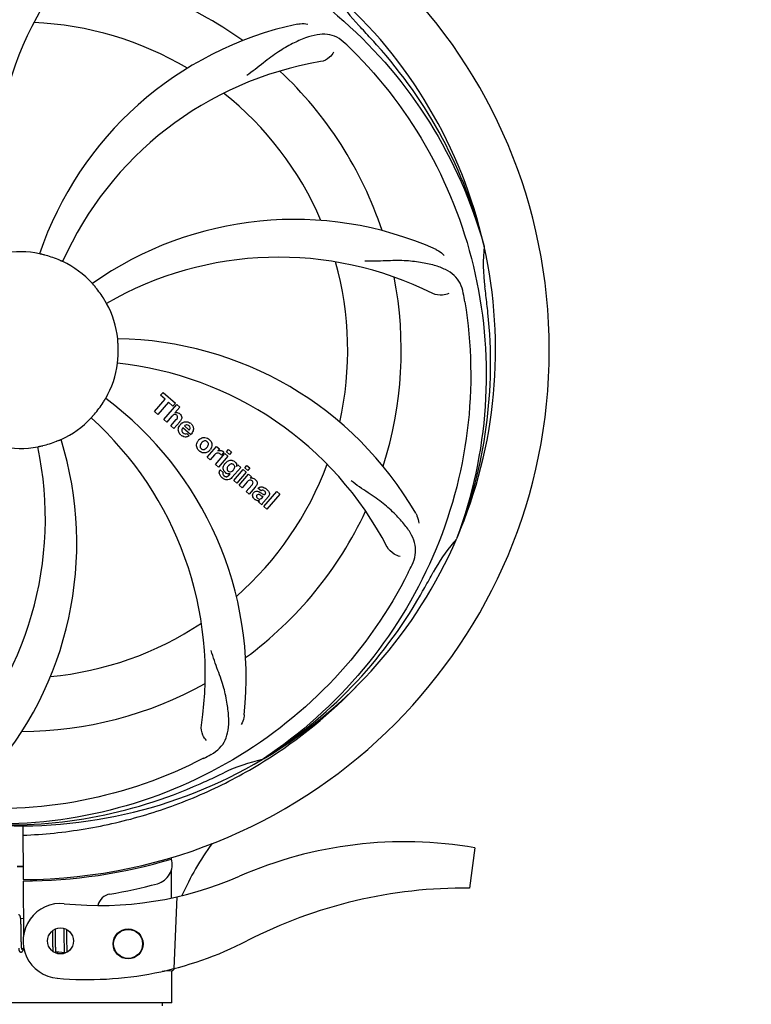
# Model space of a CAD drawing. Units: millimetres. Extents: x 1590 to 7296, y -4609 to 3286.
# Drawn here: x 3280 to 3427, y -1753 to -1556 of the extents above; entities that cross this region are included whole.
import ezdxf

# ---------------------------------------------------------------- set-up
doc = ezdxf.new("R2010")
doc.units = ezdxf.units.MM
doc.header["$LTSCALE"] = 30.734
doc.header["$PDMODE"] = 3
doc.header["$PDSIZE"] = 1
doc.layers.get('0').update_dxf_attribs({"linetype": 'CONTINUOUS'})
doc.layers.get('Defpoints').update_dxf_attribs({"linetype": 'CONTINUOUS'})
doc.layers.add('COTAS', color=7, linetype='CONTINUOUS')
doc.styles.add('ARIAL', font='arial.ttf')
doc.dimstyles.new('Diseño_PlanosFabricacion', dxfattribs={"dimtxt": 55, "dimasz": 60, "dimexe": 10, "dimexo": 10, "dimgap": 10, "dimtad": 1, "dimtih": 1, "dimtoh": 1, "dimdec": 0, "dimzin": 1, "dimdsep": 46, "dimtxsty": 'ARIAL', "dimcen": 15, "dimadec": 0, "dimazin": 0, "dimtp": 0.05, "dimtm": 0.05, "dimtfac": 1, "dimtdec": 0, "dimtofl": 0, "dimtmove": 0, "dimatfit": 3, "dimfxl": 0, "dimtolj": 1, "dimarcsym": 0})

# ---------------------------------------------------------------- blocks, each defined once
blk = doc.blocks.new('*D5')
at = {"layer": 'COTAS', "color": 0, "lineweight": -2}
for p, q in [((4815.32, -1460.56), (4815.32, -2361.87)), ((2295.32, -2002.56), (2295.32, -2361.87)), ((2355.32, -2351.87), (4755.32, -2351.87))]:
    blk.add_line(p, q, dxfattribs=at)
at = {"layer": 'COTAS', "color": 0, "lineweight": 0}
for points in [[(2355.32, -2341.87), (2355.32, -2361.87), (2295.32, -2351.87)], [(4755.32, -2341.87), (4755.32, -2361.87), (4815.32, -2351.87)]]:
    blk.add_solid(points, dxfattribs=at)
at = {"layer": 'Defpoints', "color": 0, "lineweight": 0}
for p in [(4815.32, -1450.56), (2295.32, -1992.56), (4815.32, -2351.87)]:
    blk.add_point(p, dxfattribs=at)
at = {"layer": 'COTAS', "color": 0, "insert": (3555.32, -2313.79), "char_height": 55, "attachment_point": 5, "style": 'ARIAL'}
blk.add_mtext('\\A1;2520 mm', dxfattribs=at)
blk = doc.blocks.new('A$C3BA736D1')
for p, q in [((1151.88, 565.04), (1151.95, 564.81)), ((1087.14, 534.96), (1087.62, 535.52)), ((1088.04, 534.17), (1087.14, 534.96)), ((1087.62, 535.52), (1090.1, 533.37)), ((1085.9, 531.71), (1088.04, 534.17)), ((1088.71, 533.6), (1086.57, 531.14)), ((1087.76, 530.1), (1090.38, 533.12)), ((1089.61, 532.81), (1088.71, 533.6)), ((1090.1, 533.37), (1089.61, 532.81)), ((1090.98, 532.6), (1090.01, 531.45)), ((1090.38, 533.12), (1090.98, 532.6)), ((1086.57, 531.14), (1085.9, 531.71)), ((1089.35, 530.73), (1088.36, 529.58)), ((1088.36, 529.58), (1087.76, 530.1)), ((1089.21, 528.84), (1090.28, 530.08)), ((1089.81, 528.32), (1089.21, 528.84)), ((1090.98, 529.67), (1089.81, 528.32)), ((1093.16, 527.07), (1091.58, 528.44)), ((1091.91, 528.82), (1092.89, 527.97)), ((1092.36, 527.29), (1092.89, 526.83)), ((1096.45, 522.55), (1098.35, 524.73)), ((1098.35, 524.73), (1098.92, 524.24)), ((1097.05, 522.03), (1096.45, 522.55)), ((1097.91, 523.01), (1097.05, 522.03)), ((1098.11, 521.1), (1100.01, 523.29)), ((1098.92, 524.24), (1098.58, 523.82)), ((1100.61, 522.77), (1098.71, 520.58)), ((1099.79, 523.55), (1099.31, 522.99)), ((1100.01, 523.29), (1100.61, 522.77)), ((1100.31, 523.63), (1100.74, 524.12)), ((1100.91, 523.1), (1100.31, 523.63)), ((1100.74, 524.12), (1101.34, 523.6)), ((1101.34, 523.6), (1100.91, 523.1)), ((1098.71, 520.58), (1098.11, 521.1)), ((1103.19, 520.53), (1101.41, 518.48)), ((1102.36, 520.73), (1102.62, 521.02)), ((1102.62, 521.02), (1103.19, 520.53)), ((1103.98, 520.43), (1104.41, 520.93)), ((1104.58, 519.91), (1103.98, 520.43)), ((1104.41, 520.93), (1105.01, 520.41)), ((1105.01, 520.41), (1104.58, 519.91)), ((1099.08, 520.04), (1099.68, 519.52)), ((1100.84, 518.98), (1101.06, 519.25)), ((1101.79, 517.91), (1103.69, 520.09)), ((1104.29, 519.57), (1102.39, 517.39)), ((1102.86, 516.98), (1104.76, 519.16)), ((1103.69, 520.09), (1104.29, 519.57)), ((1104.76, 519.16), (1105.33, 518.66)), ((1105.33, 518.66), (1105.08, 518.35)), ((1102.39, 517.39), (1101.79, 517.91)), ((1103.46, 516.45), (1102.86, 516.98)), ((1104.46, 517.6), (1103.46, 516.45)), ((1104.31, 515.71), (1105.38, 516.95)), ((1106.08, 516.54), (1104.91, 515.19)), ((1104.91, 515.19), (1104.31, 515.71)), ((1107.26, 515.81), (1106.66, 516.33)), ((1107.46, 514.46), (1107.66, 514.68)), ((1108.74, 514.71), (1107.75, 513.58)), ((1107.81, 512.67), (1110.43, 515.69)), ((1111.04, 515.17), (1108.41, 512.15)), ((1110.43, 515.69), (1111.04, 515.17)), ((1107.4, 513.02), (1106.8, 513.55)), ((1108.41, 512.15), (1107.81, 512.67)), ((1146.51, 506.43), (1146.43, 506.2)), ((1107.72, 462.17), (1107.52, 462.03)), ((1107.75, 461.63), (1107.97, 461.76)), ((1059.55, 448.77), (1059.61, 438)), ((1150.11, 444.36), (1149.03, 436.31)), ((1089.24, 442.43), (1089.24, 442.11)), ((1089.25, 439.78), (1089.28, 434.32)), ((1059.62, 437.7), (1059.68, 426.87)), ((1061.2, 438.05), (1061.17, 437.74)), ((1090.39, 434.55), (1089.77, 420.18)), ((1059.66, 430.16), (1059.11, 430.22)), ((1059.16, 429.51), (1059.15, 429.67)), ((1059.16, 429.34), (1059.16, 429.51)), ((1059.17, 429.16), (1059.16, 429.34)), ((1059.18, 428.97), (1059.17, 429.16)), ((1059.18, 428.66), (1059.18, 428.97)), ((1059.19, 428.34), (1059.18, 428.66)), ((1059.2, 427.75), (1059.19, 428.34)), ((1065.46, 427.75), (1065.47, 427.4)), ((1066.06, 427.83), (1066.05, 428.11)), ((1066.06, 427.39), (1066.06, 427.83)), ((1067.74, 428.23), (1067.74, 428.07)), ((1067.74, 428.07), (1067.75, 427.87)), ((1067.75, 427.87), (1067.75, 427.57)), ((1068.34, 427.85), (1068.34, 428)), ((1059.22, 426.15), (1059.21, 426.51)), ((1059.23, 425.82), (1059.22, 426.15)), ((1059.23, 425.61), (1059.23, 425.82)), ((1065.47, 427.4), (1065.48, 426.92)), ((1065.48, 426.92), (1065.48, 426.29)), ((1065.48, 426.29), (1065.49, 425.51)), ((1066.08, 426.41), (1066.06, 427.39)), ((1066.08, 425.88), (1066.08, 426.41)), ((1066.09, 425.48), (1066.08, 425.88)), ((1067.75, 427.57), (1067.76, 427.24)), ((1067.76, 427.24), (1067.76, 426.77)), ((1067.76, 426.77), (1067.78, 425.46)), ((1059.24, 425.41), (1059.23, 425.61)), ((1059.24, 425.22), (1059.24, 425.41)), ((1059.25, 425.05), (1059.24, 425.22)), ((1059.26, 424.89), (1059.25, 425.05)), ((1059.26, 424.81), (1059.26, 424.89)), ((1059.76, 424.13), (1059.32, 424.17)), ((1065.49, 425.51), (1065.5, 425.14)), ((1065.5, 425.14), (1065.51, 424.89)), ((1065.51, 424.89), (1065.51, 424.66)), ((1065.51, 424.66), (1065.52, 424.45)), ((1065.52, 424.45), (1065.53, 424.25)), ((1066.09, 425.19), (1066.09, 425.48)), ((1066.1, 424.92), (1066.09, 425.19)), ((1066.11, 424.67), (1066.1, 424.92)), ((1066.11, 424.51), (1066.11, 424.67)), ((1066.12, 424.36), (1066.11, 424.51)), ((1066.13, 424.22), (1066.12, 424.36)), ((1066.13, 424.09), (1066.13, 424.22)), ((1067.78, 425.46), (1067.79, 425.05)), ((1067.79, 425.05), (1067.79, 424.79)), ((1067.79, 424.79), (1067.8, 424.54)), ((1067.8, 424.54), (1067.81, 424.31)), ((1067.81, 424.31), (1067.82, 424.1)), ((1068.38, 425.3), (1068.37, 425.64)), ((1068.38, 425.09), (1068.38, 425.3)), ((1068.39, 424.78), (1068.38, 425.09)), ((1068.39, 424.59), (1068.39, 424.78)), ((1068.4, 424.41), (1068.39, 424.59)), ((1068.4, 424.24), (1068.4, 424.41)), ((1068.41, 424.08), (1068.4, 424.24)), ((1068.42, 423.94), (1068.41, 424.08)), ((1067.87, 423.35), (1066.19, 423.51)), ((1087.84, 419.64), (1087.43, 419.63)), ((1087.43, 419.63), (1087.84, 419.64)), ((1087.84, 419.64), (1087.85, 419.72)), ((1087.91, 419.73), (1089.43, 419.79)), ((1089.4, 413.33), (1089.4, 419.79)), ((1089.4, 413.33), (1089.4, 419.79)), ((1089.4, 413.33), (1028.6, 413.33)), ((1087.42, 413.33), (1087.42, 412.75))]:
    blk.add_line(p, q)
for points in [[(1059.11, 430.2), (1059.1, 430.25), (1059.09, 430.3), (1059.09, 430.35), (1059.08, 430.4), (1059.07, 430.44), (1059.07, 430.48), (1059.06, 430.52), (1059.05, 430.56), (1059.04, 430.6), (1059.03, 430.63), (1059.02, 430.67), (1059.01, 430.7), (1058.99, 430.73), (1058.98, 430.76), (1058.96, 430.79), (1058.93, 430.82), (1058.9, 430.86), (1058.86, 430.89), (1058.82, 430.92), (1058.77, 430.94), (1058.72, 430.96), (1058.69, 430.96)], [(1059.15, 429.67), (1059.14, 429.74), (1059.14, 429.81), (1059.14, 429.88), (1059.13, 429.95), (1059.12, 430.02), (1059.12, 430.08), (1059.11, 430.14), (1059.11, 430.2)], [(1059.21, 426.51), (1059.21, 427.13), (1059.21, 427.26), (1059.2, 427.75)], [(1068.35, 427.37), (1068.35, 427.49), (1068.34, 427.85)], [(1068.37, 425.64), (1068.36, 426.36), (1068.36, 426.49), (1068.35, 427.37)], [(1058.71, 424.26), (1058.71, 424.21), (1058.72, 424.16), (1058.73, 424.11), (1058.73, 424.06), (1058.74, 424.02), (1058.75, 423.97), (1058.76, 423.93), (1058.76, 423.9), (1058.77, 423.86), (1058.78, 423.83), (1058.79, 423.79), (1058.81, 423.76), (1058.82, 423.73), (1058.83, 423.7), (1058.85, 423.67), (1058.87, 423.64), (1058.9, 423.61), (1058.93, 423.57), (1058.97, 423.54), (1059.01, 423.52), (1059.06, 423.5), (1059.11, 423.49), (1059.13, 423.48)], [(1059.13, 423.48), (1059.15, 423.48), (1059.21, 423.49), (1059.26, 423.5), (1059.31, 423.52), (1059.36, 423.55), (1059.39, 423.57), (1059.42, 423.6), (1059.45, 423.63), (1059.47, 423.66), (1059.49, 423.69), (1059.51, 423.72), (1059.53, 423.76), (1059.55, 423.79), (1059.56, 423.83), (1059.58, 423.87), (1059.6, 423.91), (1059.61, 423.96), (1059.63, 424.01), (1059.65, 424.06), (1059.67, 424.11), (1059.67, 424.13)], [(1059.32, 424.14), (1059.32, 424.17), (1059.31, 424.22), (1059.31, 424.26), (1059.3, 424.31), (1059.3, 424.36), (1059.29, 424.42), (1059.28, 424.47), (1059.28, 424.53), (1059.27, 424.6), (1059.27, 424.67), (1059.27, 424.74), (1059.26, 424.81)], [(1059.36, 423.98), (1059.36, 423.98), (1059.36, 423.99), (1059.35, 424), (1059.35, 424.02), (1059.34, 424.04), (1059.34, 424.07), (1059.33, 424.1), (1059.32, 424.14)], [(1065.53, 424.25), (1065.53, 424.15), (1065.54, 424.06), (1065.54, 423.98), (1065.55, 423.9), (1065.56, 423.82), (1065.56, 423.75), (1065.57, 423.68), (1065.57, 423.61), (1065.57, 423.61)], [(1066.19, 423.5), (1066.18, 423.54), (1066.18, 423.58), (1066.17, 423.62), (1066.17, 423.66), (1066.16, 423.71), (1066.16, 423.75), (1066.15, 423.8), (1066.15, 423.86), (1066.14, 423.91), (1066.14, 423.97), (1066.14, 424.03), (1066.13, 424.09)], [(1067.82, 424.1), (1067.82, 424.01), (1067.82, 423.91), (1067.83, 423.83), (1067.83, 423.74), (1067.84, 423.66), (1067.85, 423.59), (1067.85, 423.51), (1067.86, 423.45), (1067.87, 423.38)], [(1068.45, 423.51), (1068.45, 423.56), (1068.44, 423.61), (1068.44, 423.67), (1068.43, 423.73), (1068.43, 423.8), (1068.42, 423.87), (1068.42, 423.94)], [(1066.23, 423.32), (1066.23, 423.32), (1066.23, 423.31), (1066.23, 423.31), (1066.23, 423.32), (1066.23, 423.33), (1066.22, 423.34), (1066.22, 423.35), (1066.21, 423.37), (1066.21, 423.39), (1066.2, 423.42), (1066.2, 423.44), (1066.19, 423.47), (1066.19, 423.5)], [(1066.45, 423.21), (1066.46, 423.23), (1066.47, 423.27), (1066.49, 423.32), (1066.51, 423.36), (1066.52, 423.41), (1066.54, 423.47), (1066.54, 423.47)], [(1067.87, 423.38), (1067.87, 423.32), (1067.88, 423.26), (1067.88, 423.25)]]:
    blk.add_lwpolyline(points)
for centre, radius in [((1067.09, 425.72), 2.6), ((1080.63, 425.13), 3), ((1080.63, 425.13), 2.9)]:
    blk.add_circle(centre, radius)
for centre, radius, start, end in [((1059, 544), 106, 270.3322, 89.6678), ((1117.65, 582.67), 70, 138.0568, 197.2752), ((1122.95, 577.72), 69, 135.4683, 192.0184), ((1059, 544), 76.34, 54.2607, 83.0406), ((1059, 544), 95.24, 12.766, 48.6079), ((1151.81, 632.87), 34.55, 211.7531, 223.7572), ((1059, 544), 65.62, 59.3057, 87.6102), ((1129.18, 540.81), 70, 102.0566, 161.2752), ((1059, 544), 93.95, 42.6963, 43.7582), ((870, 369.63), 351.1, 42.1224, 42.6945), ((1016.64, 494.02), 154.79, 45.3764, 46.0196), ((1060.22, 541.72), 94.59, 14.28, 42.0931), ((1130.55, 533.69), 69, 99.4682, 156.0184), ((1059, 544), 76.34, 18.2607, 47.0406), ((1059, 544), 65.62, 23.3057, 51.6102), ((1113.91, 500.17), 70, 66.0568, 125.2752), ((1059, 544), 95.24, 336.766, 12.6081), ((1186.24, 561.34), 34.47, 174.2573, 187.7673), ((1059, 544), 19.69, 78.5901, 100.3664), ((1059, 544), 19.65, 67.2896, 75.7124), ((1110.83, 493.6), 69, 63.4682, 120.0184), ((1059, 544), 19.69, 42.5901, 64.3664), ((1059, 544), 65.62, 347.3057, 15.6102), ((1059, 544), 76.34, 342.2607, 11.0406), ((1059, 544), 19.65, 31.2896, 39.7124), ((1059, 544), 93.95, 6.6949, 7.7582), ((995.68, 528.51), 154.45, 9.376, 10.0204), ((803.53, 514.02), 351.18, 6.1223, 6.6942), ((1059, 544), 19.69, 6.5901, 28.3664), ((1058.65, 541.43), 94.59, 338.28, 6.0919), ((1077.66, 476.27), 70, 30.0577, 89.2752), ((1059, 544), 19.65, 355.2896, 3.7124), ((1059, 544), 19.69, 330.5901, 352.3664), ((1071.31, 472.76), 69, 27.4683, 84.0184), ((1034.28, 478.24), 70, 354.0566, 53.2752), ((1059, 544), 19.65, 319.2896, 327.7124), ((1059, 544), 19.69, 294.5901, 316.3664), ((1027.08, 479.13), 69, 351.4682, 48.0184), ((1090.28, 530.55), 0.945, 100.5412, 107.1249), ((1090.37, 530.58), 0.899, 49.0106, 56.3767), ((1092.51, 527.89), 1.86, 139.0198, 145.648), ((1088.46, 531.86), 3.33, 318.9516, 321.0985), ((1092.4, 527.98), 1.71, 135.0045, 138.9895), ((1092.42, 527.96), 1.75, 125.7621, 135.0071), ((1092.43, 528.33), 0.712, 127.0625, 136.0874), ((1092.25, 528.16), 1.5, 48.9535, 56.9172), ((1092.45, 528.39), 1.87, 228.9679, 235.5054), ((1091.62, 528.59), 2.16, 315.4071, 321.38), ((995.05, 510.28), 69, 315.4682, 12.0184), ((1000.35, 505.33), 70, 318.0566, 17.2752), ((1059, 544), 19.69, 258.5901, 280.3664), ((1059, 544), 19.65, 283.2896, 291.7124), ((1096.12, 524.75), 1.82, 139.0311, 146.129), ((1096.17, 524.71), 1.88, 126.039, 138.9944), ((1095.77, 524.84), 1.69, 49.0383, 55.9728), ((1096.01, 525.11), 1.72, 229.0338, 235.8314), ((1095.61, 525.19), 1.85, 305.7349, 318.977), ((1095.59, 525.2), 1.87, 319.0201, 325.8339), ((1099.35, 521.76), 1.91, 135.3267, 139.0571), ((1099.07, 522.98), 0.934, 49.006, 58.0522), ((1101.92, 519.84), 2.37, 138.977, 143.6373), ((1101.53, 520.17), 1.85, 127.3859, 138.9961), ((1101.13, 520.65), 1.34, 48.9678, 56.7585), ((1059, 544), 65.62, 311.3057, 339.6102), ((1101.32, 520.92), 1.06, 349.9629, 356.3333), ((1099.81, 519.48), 0.918, 142.4077, 149.4243), ((1101.68, 521.08), 3.42, 228.9779, 230.7675), ((1100.84, 520.29), 1.09, 234.7225, 241.1544), ((1100.82, 520.26), 1.05, 241.2264, 260.0768), ((1099.93, 519.7), 1.16, 314.6815, 321.6086), ((1100.81, 520.73), 1.17, 311.5371, 319.0483), ((1105.37, 517.39), 1, 94.4294, 107.0981), ((1105.38, 517.37), 1.02, 81.959, 94.4924), ((1105.35, 517.31), 1.08, 49.0146, 55.8678), ((1105.01, 516.92), 1.6, 44.8207, 48.9938), ((1103.7, 518.61), 3.15, 318.9507, 321.3723), ((1104.22, 518.19), 2.48, 321.3673, 324.3982), ((1107.66, 515.39), 0.576, 124.0781, 133.8321), ((1106.75, 514.43), 2.34, 52.3321, 56.4022), ((1106.4, 513.96), 2.93, 48.935, 52.3346), ((1108.08, 515.29), 0.877, 318.9728, 328.7064), ((1107.25, 515.64), 1.95, 228.9315, 232.7681), ((1106.87, 514.95), 1.15, 256.6343, 262.2175), ((1059, 544), 76.34, 306.2607, 335.0406), ((1059, 544), 95.24, 300.766, 336.6079), ((1172.2, 483.19), 34.55, 139.7531, 151.7572), ((1171.38, 483.87), 33.48, 138.1995, 139.7196), ((998.37, 568.84), 154.79, 333.3764, 334.0196), ((1059, 544), 93.95, 330.6963, 331.7582), ((834.77, 669.87), 351.09, 330.1224, 330.6945), ((1057.21, 542.13), 94.59, 302.28, 330.0931), ((1059, 544), 65.62, 275.3057, 303.6102), ((1059, 544), 76.34, 270.2607, 299.0406), ((1056.26, 544.44), 97.52, 302.0226, 316.3787), ((1059, 544), 95.24, 264.766, 300.6079), ((1024.55, 599.73), 154.79, 297.3764, 298.0196), ((1114.81, 428.35), 34.47, 102.2574, 115.7674), ((1056.17, 544.57), 97.67, 301.3178, 301.8754), ((1059, 544), 93.95, 294.6963, 295.7582), ((951.57, 777.63), 351.1, 294.1224, 294.6945), ((1056.45, 543.54), 94.59, 266.28, 294.0932), ((1136, 362.94), 82.64, 80.1721, 113.5863), ((1145.85, 410.17), 59.77, 144.0575, 155.6724), ((1059, 544), 106.3, 270.3322, 286.5705), ((1085.46, 441.05), 4, 284.9771, 15.4924), ((1059, 544), 103.32, 269.6663, 270.3337), ((1059, 544), 103.35, 269.666, 270.334), ((1074.93, 502.82), 70, 264.1914, 293.5863), ((1059.02, 539.87), 106.3, 279.7245, 284.9771), ((1148.09, 340.84), 95.47, 89.4362, 117.2134), ((1077.49, 432.14), 3, 99.7245, 166.7027), ((1067.09, 425.72), 7.5, 84.2132, 265.1066), ((1072.42, 487.99), 70, 265.1066, 297.2134), ((1089.41, 420.28), 0.49, 272.3558, 277.1189)]:
    blk.add_arc(centre, radius, start, end)
for points, knots in [([(981.25, 588.53), (985.1, 596.21), (995.17, 610.63), (1015.87, 627.17), (1040.74, 637.36), (1058.73, 639.19), (1067.69, 638.84)], [0, 0, 0, 0, 0.244703, 0.492965, 0.744714, 1, 1, 1, 1]), ([(1077.32, 631.7), (1085.82, 630.41), (1102.65, 625.3), (1124.77, 610.72), (1142.14, 590.22), (1149.45, 573.67), (1151.88, 565.04)], [0, 0, 0, 0, 0.244703, 0.492965, 0.744714, 1, 1, 1, 1]), ([(1114.57, 609.27), (1114.75, 609.31), (1115.42, 609.41), (1116.12, 609.38), (1116.6, 609.27)], [0, 0, 0, 0, 0.271836, 1, 1, 1, 1]), ([(1124.13, 605.4), (1123.63, 605.88), (1122.53, 606.71), (1120.54, 607.3), (1118.36, 607.2), (1116.01, 606.5), (1113.41, 605.33), (1111.12, 604.01), (1109.21, 602.66), (1107.14, 601.02), (1105.54, 599.76), (1104.39, 598.98)], [0, 0, 0, 0, 0.09272, 0.179125, 0.271434, 0.378112, 0.503845, 0.649613, 0.729712, 0.814694, 1, 1, 1, 1]), ([(1121.79, 603.64), (1121.6, 603.25), (1120.87, 602.41), (1119.86, 601.86), (1119.2, 601.75)], [0, 0, 0, 0, 0.388617, 1, 1, 1, 1]), ([(1125.37, 604.18), (1131.49, 598.15), (1142.1, 584.12), (1151.43, 559.32), (1153.43, 532.52), (1149.62, 514.84), (1146.51, 506.43)], [0, 0, 0, 0, 0.244703, 0.492965, 0.744714, 1, 1, 1, 1]), ([(1142.32, 564.14), (1142.49, 564.07), (1143.09, 563.76), (1143.64, 563.32), (1143.96, 562.95)], [0, 0, 0, 0, 0.271873, 1, 1, 1, 1]), ([(1063.85, 563.05), (1063.73, 563.08), (1063.55, 563.12), (1063.32, 563.18), (1063.17, 563.21), (1063.06, 563.24), (1062.96, 563.26), (1062.93, 563.28), (1062.89, 563.28), (1062.89, 563.28)], [0, 0, 0, 0, 0.384577, 0.558797, 0.710453, 0.834289, 0.925434, 0.981123, 1, 1, 1, 1]), ([(1067.51, 561.74), (1067.51, 561.73), (1067.48, 561.75), (1067.43, 561.76), (1067.34, 561.81), (1067.23, 561.85), (1067.1, 561.91), (1066.88, 562.01), (1066.71, 562.08), (1066.59, 562.13)], [0, 0, 0, 0, 0.01912, 0.07512, 0.166634, 0.29019, 0.441474, 0.614873, 1, 1, 1, 1]), ([(1147.78, 555.39), (1147.66, 556.08), (1147.26, 557.39), (1145.99, 559.04), (1144.17, 560.24), (1141.86, 561.06), (1139.07, 561.63), (1136.44, 561.91), (1134.1, 561.95), (1131.47, 561.83), (1129.44, 561.75), (1128.05, 561.8)], [0, 0, 0, 0, 0.092738, 0.179166, 0.271488, 0.378167, 0.50389, 0.649645, 0.729737, 0.814712, 1, 1, 1, 1]), ([(1074.12, 556.56), (1074.04, 556.66), (1073.92, 556.8), (1073.77, 556.97), (1073.67, 557.09), (1073.59, 557.18), (1073.53, 557.25), (1073.51, 557.29), (1073.48, 557.31), (1073.48, 557.31)], [0, 0, 0, 0, 0.384578, 0.558798, 0.710456, 0.834292, 0.925436, 0.981124, 1, 1, 1, 1]), ([(1076.31, 553.35), (1076.3, 553.34), (1076.29, 553.38), (1076.26, 553.41), (1076.22, 553.5), (1076.15, 553.6), (1076.08, 553.73), (1075.96, 553.94), (1075.86, 554.1), (1075.8, 554.21)], [0, 0, 0, 0, 0.01912, 0.07512, 0.166634, 0.29019, 0.441474, 0.614873, 1, 1, 1, 1]), ([(1144.85, 555.34), (1144.48, 555.14), (1143.39, 554.89), (1142.25, 555.04), (1141.65, 555.33)], [0, 0, 0, 0, 0.388615, 1, 1, 1, 1]), ([(1148.07, 553.68), (1149.47, 545.2), (1149.81, 527.61), (1142.78, 502.07), (1128.65, 479.21), (1115.17, 467.14), (1107.72, 462.17)], [0, 0, 0, 0, 0.244703, 0.492965, 0.744714, 1, 1, 1, 1]), ([(1078.61, 545.27), (1078.6, 545.4), (1078.59, 545.58), (1078.57, 545.82), (1078.56, 545.97), (1078.55, 546.08), (1078.54, 546.18), (1078.55, 546.22), (1078.54, 546.26), (1078.54, 546.26)], [0, 0, 0, 0, 0.384528, 0.558707, 0.710368, 0.834226, 0.925388, 0.981107, 1, 1, 1, 1]), ([(1078.5, 541.39), (1078.49, 541.39), (1078.5, 541.43), (1078.5, 541.47), (1078.51, 541.57), (1078.52, 541.68), (1078.54, 541.84), (1078.56, 542.07), (1078.58, 542.26), (1078.59, 542.39)], [0, 0, 0, 0, 0.01912, 0.07512, 0.166634, 0.29019, 0.441474, 0.614873, 1, 1, 1, 1]), ([(1075.62, 533.5), (1075.68, 533.61), (1075.78, 533.77), (1075.9, 533.96), (1075.98, 534.09), (1076.04, 534.19), (1076.09, 534.28), (1076.12, 534.31), (1076.13, 534.35), (1076.14, 534.34)], [0, 0, 0, 0, 0.384578, 0.558798, 0.710456, 0.834292, 0.925436, 0.981124, 1, 1, 1, 1]), ([(1073.24, 530.43), (1073.23, 530.43), (1073.27, 530.45), (1073.29, 530.49), (1073.36, 530.56), (1073.43, 530.65), (1073.53, 530.76), (1073.69, 530.94), (1073.81, 531.08), (1073.9, 531.18)], [0, 0, 0, 0, 0.01912, 0.07512, 0.166634, 0.29019, 0.441474, 0.614873, 1, 1, 1, 1]), ([(1090.12, 531.1), (1090.04, 531.12), (1089.76, 531.13), (1089.55, 530.94), (1089.43, 530.81)], [0, 0, 0, 0, 0.34297, 1, 1, 1, 1]), ([(1090.11, 531.48), (1090.33, 531.52), (1090.61, 531.48), (1090.83, 531.35), (1090.87, 531.33)], [0, 0, 0, 0, 0.839872, 1, 1, 1, 1]), ([(1090.36, 530.95), (1090.29, 531.01), (1090.21, 531.07), (1090.12, 531.1), (1090.12, 531.1)], [0, 0, 0, 0, 0.987938, 1, 1, 1, 1]), ([(1090.52, 530.45), (1090.53, 530.48), (1090.55, 530.58), (1090.53, 530.78), (1090.42, 530.9), (1090.36, 530.95)], [0, 0, 0, 0, 0.151485, 0.573398, 1, 1, 1, 1]), ([(1090.96, 531.26), (1091.18, 531.07), (1091.51, 530.6), (1091.31, 530.13), (1091.2, 529.96)], [0, 0, 0, 0, 0.595259, 1, 1, 1, 1]), ([(1090.72, 527.8), (1090.7, 527.87), (1090.64, 528.26), (1090.79, 528.66), (1090.97, 528.94)], [0, 0, 0, 0, 0.171757, 1, 1, 1, 1]), ([(1092.39, 529.03), (1092.38, 529.03), (1092.24, 529.03), (1092.1, 528.97), (1092, 528.9)], [0, 0, 0, 0, 0.107793, 1, 1, 1, 1]), ([(1092.99, 528.18), (1093.03, 528.27), (1093.08, 528.52), (1092.93, 528.76), (1092.82, 528.85)], [0, 0, 0, 0, 0.392301, 1, 1, 1, 1]), ([(1093.23, 529.29), (1093.38, 529.16), (1093.65, 528.82), (1093.73, 528.34), (1093.7, 528.08), (1093.69, 528.02)], [0, 0, 0, 0, 0.435023, 0.877838, 1, 1, 1, 1]), ([(1091.37, 527.99), (1091.37, 527.96), (1091.36, 527.75), (1091.5, 527.54), (1091.64, 527.42)], [0, 0, 0, 0, 0.134375, 1, 1, 1, 1]), ([(1092.32, 526.62), (1092.23, 526.6), (1091.96, 526.59), (1091.71, 526.68), (1091.56, 526.75)], [0, 0, 0, 0, 0.372718, 1, 1, 1, 1]), ([(1092.07, 527.23), (1092.11, 527.23), (1092.21, 527.23), (1092.31, 527.26), (1092.36, 527.29)], [0, 0, 0, 0, 0.410012, 1, 1, 1, 1]), ([(1095.06, 526.23), (1095.27, 526.38), (1095.83, 526.63), (1096.44, 526.43), (1096.72, 526.24)], [0, 0, 0, 0, 0.435843, 1, 1, 1, 1]), ([(1062.54, 524.65), (1062.54, 524.66), (1062.58, 524.66), (1062.62, 524.67), (1062.71, 524.69), (1062.83, 524.72), (1062.98, 524.75), (1063.21, 524.8), (1063.39, 524.84), (1063.52, 524.87)], [0, 0, 0, 0, 0.01912, 0.07512, 0.166634, 0.29019, 0.441474, 0.614873, 1, 1, 1, 1]), ([(1066.27, 525.74), (1066.39, 525.79), (1066.56, 525.86), (1066.78, 525.95), (1066.91, 526), (1067.02, 526.05), (1067.11, 526.09), (1067.15, 526.1), (1067.19, 526.12), (1067.19, 526.11)], [0, 0, 0, 0, 0.384577, 0.558797, 0.710453, 0.834289, 0.925434, 0.981123, 1, 1, 1, 1]), ([(1094.43, 524.42), (1094.38, 524.55), (1094.26, 525), (1094.42, 525.48), (1094.61, 525.76)], [0, 0, 0, 0, 0.285927, 1, 1, 1, 1]), ([(1095.15, 525.14), (1095.09, 525.04), (1095.01, 524.82), (1095.05, 524.53), (1095.15, 524.39), (1095.19, 524.34)], [0, 0, 0, 0, 0.422406, 0.775768, 1, 1, 1, 1]), ([(1096.12, 525.83), (1096.06, 525.84), (1095.81, 525.82), (1095.6, 525.67), (1095.47, 525.55)], [0, 0, 0, 0, 0.277895, 1, 1, 1, 1]), ([(1095.63, 524.09), (1095.7, 524.09), (1095.95, 524.1), (1096.16, 524.25), (1096.29, 524.37)], [0, 0, 0, 0, 0.276229, 1, 1, 1, 1]), ([(1096.49, 525.66), (1096.41, 525.73), (1096.29, 525.8), (1096.16, 525.83), (1096.12, 525.83)], [0, 0, 0, 0, 0.759004, 1, 1, 1, 1]), ([(1096.61, 524.78), (1096.67, 524.88), (1096.75, 525.1), (1096.7, 525.4), (1096.61, 525.54), (1096.56, 525.59)], [0, 0, 0, 0, 0.422779, 0.776207, 1, 1, 1, 1]), ([(1097.33, 525.5), (1097.39, 525.36), (1097.5, 524.9), (1097.33, 524.42), (1097.14, 524.15)], [0, 0, 0, 0, 0.308163, 1, 1, 1, 1]), ([(1096.69, 523.69), (1096.48, 523.54), (1095.92, 523.29), (1095.31, 523.5), (1095.04, 523.69)], [0, 0, 0, 0, 0.437775, 1, 1, 1, 1]), ([(1095.27, 524.26), (1095.35, 524.2), (1095.47, 524.12), (1095.6, 524.1), (1095.63, 524.09)], [0, 0, 0, 0, 0.756535, 1, 1, 1, 1]), ([(1098.91, 523.33), (1098.79, 523.38), (1098.64, 523.42), (1098.49, 523.4), (1098.48, 523.4)], [0, 0, 0, 0, 0.919314, 1, 1, 1, 1]), ([(1099.18, 523.91), (1099.26, 523.9), (1099.4, 523.86), (1099.51, 523.8), (1099.56, 523.77)], [0, 0, 0, 0, 0.596271, 1, 1, 1, 1]), ([(1099.68, 520.23), (1099.68, 520.27), (1099.67, 520.45), (1099.7, 520.63), (1099.75, 520.76)], [0, 0, 0, 0, 0.233988, 1, 1, 1, 1]), ([(1100.4, 521.65), (1100.6, 521.8), (1100.93, 521.96), (1101.29, 521.96), (1101.39, 521.95)], [0, 0, 0, 0, 0.703634, 1, 1, 1, 1]), ([(1100.56, 520.64), (1100.5, 520.53), (1100.43, 520.33), (1100.45, 520.1), (1100.49, 520.01), (1100.49, 520.01)], [0, 0, 0, 0, 0.546752, 0.974703, 1, 1, 1, 1]), ([(1101.56, 521.19), (1101.46, 521.22), (1101.33, 521.23), (1101.21, 521.21), (1101.19, 521.2)], [0, 0, 0, 0, 0.785702, 1, 1, 1, 1]), ([(1101.39, 521.95), (1101.45, 521.94), (1101.62, 521.9), (1101.77, 521.83), (1101.86, 521.77)], [0, 0, 0, 0, 0.353907, 1, 1, 1, 1]), ([(1101.9, 520.26), (1101.95, 520.36), (1102.02, 520.55), (1101.97, 520.83), (1101.87, 520.96), (1101.83, 521.01)], [0, 0, 0, 0, 0.403957, 0.766546, 1, 1, 1, 1]), ([(1102.01, 521.66), (1102.14, 521.54), (1102.35, 521.3), (1102.38, 520.98), (1102.38, 520.85)], [0, 0, 0, 0, 0.565895, 1, 1, 1, 1]), ([(1099.04, 518.98), (1099, 519.06), (1098.91, 519.27), (1098.87, 519.62), (1098.96, 519.85), (1099.02, 519.95)], [0, 0, 0, 0, 0.271531, 0.683797, 1, 1, 1, 1]), ([(1099.68, 519.52), (1099.62, 519.41), (1099.59, 519.19), (1099.69, 519.02), (1099.73, 518.96)], [0, 0, 0, 0, 0.652978, 1, 1, 1, 1]), ([(1099.87, 519.74), (1099.84, 519.78), (1099.75, 519.93), (1099.7, 520.1), (1099.68, 520.23)], [0, 0, 0, 0, 0.289795, 1, 1, 1, 1]), ([(1100.19, 518.67), (1100.24, 518.66), (1100.32, 518.65), (1100.4, 518.67), (1100.43, 518.68)], [0, 0, 0, 0, 0.627283, 1, 1, 1, 1]), ([(1100.98, 519.65), (1101.04, 519.64), (1101.21, 519.63), (1101.37, 519.7), (1101.47, 519.76)], [0, 0, 0, 0, 0.342637, 1, 1, 1, 1]), ([(1101.09, 518.2), (1101.03, 518.16), (1100.8, 518.03), (1100.41, 517.98), (1100.12, 518.07), (1100.02, 518.11)], [0, 0, 0, 0, 0.19812, 0.697042, 1, 1, 1, 1]), ([(1105.26, 517.96), (1105.25, 517.96), (1105.16, 517.99), (1104.94, 518.01), (1104.76, 517.9), (1104.67, 517.82)], [0, 0, 0, 0, 0.027511, 0.446419, 1, 1, 1, 1]), ([(1105.63, 517.34), (1105.64, 517.37), (1105.66, 517.47), (1105.63, 517.66), (1105.52, 517.77), (1105.46, 517.82)], [0, 0, 0, 0, 0.16597, 0.591368, 1, 1, 1, 1]), ([(1105.52, 518.38), (1105.54, 518.38), (1105.7, 518.35), (1105.85, 518.29), (1105.96, 518.21)], [0, 0, 0, 0, 0.128977, 1, 1, 1, 1]), ([(1106.15, 518.05), (1106.33, 517.87), (1106.62, 517.41), (1106.39, 516.95), (1106.24, 516.74)], [0, 0, 0, 0, 0.510038, 1, 1, 1, 1]), ([(1106.9, 516.52), (1106.95, 516.55), (1107.09, 516.61), (1107.24, 516.63), (1107.33, 516.63)], [0, 0, 0, 0, 0.399653, 1, 1, 1, 1]), ([(1107.33, 516.63), (1107.39, 516.63), (1107.59, 516.61), (1107.78, 516.53), (1107.91, 516.46)], [0, 0, 0, 0, 0.275515, 1, 1, 1, 1]), ([(1137.52, 501.03), (1137.83, 501.66), (1138.27, 502.96), (1138.22, 505.04), (1137.44, 507.08), (1136.05, 509.11), (1134.12, 511.22), (1132.15, 513), (1130.27, 514.4), (1128.07, 515.86), (1126.37, 517), (1125.28, 517.86)], [0, 0, 0, 0, 0.092621, 0.17895, 0.271216, 0.377878, 0.503634, 0.649444, 0.729564, 0.814575, 1, 1, 1, 1]), ([(1105.73, 514.44), (1105.66, 514.54), (1105.55, 514.77), (1105.57, 515.1), (1105.66, 515.29), (1105.7, 515.35)], [0, 0, 0, 0, 0.380332, 0.74991, 1, 1, 1, 1]), ([(1105.79, 515.47), (1105.88, 515.57), (1106.07, 515.74), (1106.41, 515.79), (1106.61, 515.75), (1106.68, 515.72)], [0, 0, 0, 0, 0.403017, 0.757526, 1, 1, 1, 1]), ([(1106.41, 514.97), (1106.37, 514.93), (1106.31, 514.83), (1106.32, 514.72), (1106.33, 514.68)], [0, 0, 0, 0, 0.582801, 1, 1, 1, 1]), ([(1106.33, 514.68), (1106.33, 514.66), (1106.36, 514.54), (1106.46, 514.45), (1106.54, 514.38)], [0, 0, 0, 0, 0.090088, 1, 1, 1, 1]), ([(1107.05, 514.99), (1106.95, 515.04), (1106.82, 515.12), (1106.68, 515.11), (1106.66, 515.11)], [0, 0, 0, 0, 0.82955, 1, 1, 1, 1]), ([(1107.66, 514.68), (1107.55, 514.68), (1107.34, 514.8), (1107.15, 514.93), (1107.05, 514.99)], [0, 0, 0, 0, 0.465809, 1, 1, 1, 1]), ([(1107.32, 515.35), (1107.38, 515.32), (1107.54, 515.2), (1107.73, 515.08), (1107.87, 515.07), (1107.89, 515.07)], [0, 0, 0, 0, 0.317645, 0.92137, 1, 1, 1, 1]), ([(1107.94, 515.79), (1107.85, 515.88), (1107.69, 515.98), (1107.53, 515.95), (1107.49, 515.94)], [0, 0, 0, 0, 0.763001, 1, 1, 1, 1]), ([(1107.89, 515.07), (1107.91, 515.07), (1107.98, 515.08), (1108.04, 515.12), (1108.07, 515.16)], [0, 0, 0, 0, 0.332308, 1, 1, 1, 1]), ([(1108.07, 515.16), (1108.12, 515.21), (1108.19, 515.32), (1108.19, 515.48), (1108.15, 515.55), (1108.15, 515.57)], [0, 0, 0, 0, 0.459175, 0.866943, 1, 1, 1, 1]), ([(1108.32, 516.17), (1108.43, 516.07), (1108.57, 515.94), (1108.69, 515.79), (1108.72, 515.75)], [0, 0, 0, 0, 0.746867, 1, 1, 1, 1]), ([(1108.72, 515.75), (1108.78, 515.67), (1108.89, 515.48), (1108.97, 515.14), (1108.88, 514.92), (1108.83, 514.83)], [0, 0, 0, 0, 0.287116, 0.696255, 1, 1, 1, 1]), ([(1106.28, 513.95), (1106.25, 513.97), (1106.18, 514.01), (1106.11, 514.06), (1106.07, 514.09)], [0, 0, 0, 0, 0.369117, 1, 1, 1, 1]), ([(1106.76, 514.24), (1106.84, 514.2), (1107.1, 514.14), (1107.35, 514.33), (1107.46, 514.46)], [0, 0, 0, 0, 0.328005, 1, 1, 1, 1]), ([(1107.75, 513.58), (1107.67, 513.49), (1107.54, 513.32), (1107.42, 513.12), (1107.4, 513.02)], [0, 0, 0, 0, 0.536646, 1, 1, 1, 1]), ([(1138.24, 511.32), (1138.34, 511.16), (1138.64, 510.55), (1138.83, 509.88), (1138.88, 509.39)], [0, 0, 0, 0, 0.271962, 1, 1, 1, 1]), ([(1135.12, 502.71), (1134.7, 502.77), (1133.67, 503.21), (1132.84, 504), (1132.53, 504.59)], [0, 0, 0, 0, 0.388616, 1, 1, 1, 1]), ([(1136.75, 499.47), (1132.9, 491.79), (1122.83, 477.37), (1102.13, 460.83), (1077.26, 450.64), (1059.27, 448.81), (1050.31, 449.16)], [0, 0, 0, 0, 0.244703, 0.492965, 0.744714, 1, 1, 1, 1]), ([(1097.27, 463.08), (1097.88, 463.41), (1099.01, 464.2), (1100.19, 465.92), (1100.76, 468.02), (1100.83, 470.47), (1100.51, 473.3), (1099.97, 475.89), (1099.27, 478.13), (1098.35, 480.6), (1097.65, 482.5), (1097.26, 483.84)], [0, 0, 0, 0, 0.092716, 0.179117, 0.271424, 0.378103, 0.503836, 0.649603, 0.729702, 0.814686, 1, 1, 1, 1]), ([(1095.73, 462.28), (1088.1, 458.33), (1071.48, 452.57), (1045.01, 451.36), (1018.9, 457.74), (1003.26, 466.83), (996.23, 472.38)], [0, 0, 0, 0, 0.244703, 0.492965, 0.744714, 1, 1, 1, 1]), ([(1103.9, 470.98), (1103.88, 470.8), (1103.77, 470.13), (1103.53, 469.48), (1103.28, 469.05)], [0, 0, 0, 0, 0.271836, 1, 1, 1, 1]), ([(1096.31, 465.86), (1096.01, 466.15), (1095.43, 467.1), (1095.22, 468.24), (1095.32, 468.9)], [0, 0, 0, 0, 0.388616, 1, 1, 1, 1]), ([(1059.56, 446.89), (1063.72, 447.05), (1072.04, 447.9), (1084.24, 450.73), (1095.98, 455.08), (1103.38, 458.96), (1106.94, 461.13)], [0, 0, 0, 0, 0.249996, 0.499996, 0.749997, 1, 1, 1, 1]), ([(1089.47, 419.8), (1089.54, 419.81), (1089.67, 419.85), (1089.77, 419.94), (1089.81, 420)], [0, 0, 0, 0, 0.500013, 1, 1, 1, 1])]:
    blk.add_open_spline(points, degree=3, knots=knots)
for points in [[(1089.43, 530.81), (1089.4, 530.79), (1089.38, 530.76), (1089.35, 530.73)], [(1090.28, 530.08), (1090.38, 530.19), (1090.48, 530.31), (1090.52, 530.45)], [(1091.2, 529.96), (1091.16, 529.89), (1091.11, 529.82), (1091.06, 529.76)], [(1091.46, 528.27), (1091.41, 528.18), (1091.38, 528.08), (1091.37, 527.99)], [(1091.4, 529.38), (1091.51, 529.45), (1091.62, 529.52), (1091.74, 529.57)], [(1091.58, 528.44), (1091.54, 528.39), (1091.5, 528.33), (1091.46, 528.27)], [(1091.74, 529.57), (1091.86, 529.61), (1091.99, 529.65), (1092.12, 529.66)], [(1092.12, 529.66), (1092.45, 529.69), (1092.79, 529.59), (1093.06, 529.41)], [(1092.82, 528.85), (1092.7, 528.95), (1092.55, 529.02), (1092.39, 529.03)], [(1090.86, 527.44), (1090.8, 527.55), (1090.75, 527.67), (1090.72, 527.8)], [(1091.22, 526.99), (1091.08, 527.11), (1090.95, 527.26), (1090.86, 527.44)], [(1091.56, 526.75), (1091.5, 526.78), (1091.45, 526.82), (1091.39, 526.86)], [(1091.64, 527.42), (1091.75, 527.32), (1091.91, 527.25), (1092.07, 527.23)], [(1092.89, 526.83), (1092.72, 526.73), (1092.52, 526.65), (1092.32, 526.62)], [(1092.89, 527.97), (1092.91, 528.01), (1092.93, 528.04), (1092.95, 528.08)], [(1092.95, 528.08), (1092.96, 528.11), (1092.98, 528.15), (1092.99, 528.18)], [(1093.69, 528.02), (1093.63, 527.74), (1093.49, 527.47), (1093.31, 527.24)], [(1094.88, 523.81), (1094.69, 523.97), (1094.53, 524.19), (1094.43, 524.42)], [(1095.35, 525.42), (1095.27, 525.34), (1095.2, 525.24), (1095.15, 525.14)], [(1095.19, 524.34), (1095.22, 524.31), (1095.24, 524.29), (1095.27, 524.26)], [(1095.47, 525.55), (1095.43, 525.51), (1095.39, 525.46), (1095.35, 525.42)], [(1096.29, 524.37), (1096.33, 524.41), (1096.37, 524.45), (1096.41, 524.5)], [(1096.41, 524.5), (1096.48, 524.58), (1096.55, 524.68), (1096.61, 524.78)], [(1096.56, 525.59), (1096.54, 525.61), (1096.51, 525.64), (1096.49, 525.66)], [(1096.88, 526.12), (1097.07, 525.95), (1097.23, 525.74), (1097.33, 525.5)], [(1098.27, 523.32), (1098.17, 523.26), (1098.07, 523.18), (1097.99, 523.1)], [(1098.48, 523.4), (1098.41, 523.38), (1098.34, 523.36), (1098.27, 523.32)], [(1098.58, 523.82), (1098.76, 523.92), (1098.97, 523.94), (1099.18, 523.91)], [(1099.11, 523.2), (1099.05, 523.25), (1098.98, 523.29), (1098.91, 523.33)], [(1099.31, 522.99), (1099.25, 523.07), (1099.18, 523.13), (1099.11, 523.2)], [(1099.68, 523.68), (1099.72, 523.64), (1099.76, 523.6), (1099.79, 523.55)], [(1099.75, 520.76), (1099.81, 520.93), (1099.9, 521.09), (1100.01, 521.24)], [(1100.74, 520.88), (1100.67, 520.8), (1100.61, 520.72), (1100.56, 520.64)], [(1100.84, 520.99), (1100.8, 520.95), (1100.77, 520.92), (1100.74, 520.88)], [(1101.19, 521.2), (1101.06, 521.16), (1100.94, 521.08), (1100.84, 520.99)], [(1101.76, 521.08), (1101.7, 521.13), (1101.63, 521.17), (1101.56, 521.19)], [(1101.83, 521.01), (1101.81, 521.03), (1101.79, 521.05), (1101.76, 521.08)], [(1099.23, 518.7), (1099.16, 518.78), (1099.1, 518.88), (1099.04, 518.98)], [(1099.43, 518.5), (1099.36, 518.56), (1099.3, 518.63), (1099.23, 518.7)], [(1100.02, 518.11), (1099.84, 518.19), (1099.67, 518.3), (1099.51, 518.43)], [(1099.73, 518.96), (1099.75, 518.94), (1099.77, 518.92), (1099.79, 518.9)], [(1099.79, 518.9), (1099.82, 518.87), (1099.84, 518.85), (1099.86, 518.83)], [(1099.86, 518.83), (1099.95, 518.75), (1100.07, 518.69), (1100.19, 518.67)], [(1099.98, 519.6), (1099.94, 519.65), (1099.9, 519.69), (1099.87, 519.74)], [(1100.11, 519.48), (1100.06, 519.52), (1100.02, 519.56), (1099.98, 519.6)], [(1100.21, 519.4), (1100.17, 519.42), (1100.14, 519.45), (1100.11, 519.48)], [(1100.43, 518.68), (1100.51, 518.7), (1100.58, 518.74), (1100.65, 518.79)], [(1100.49, 520.01), (1100.51, 519.97), (1100.53, 519.93), (1100.56, 519.9)], [(1100.56, 519.9), (1100.59, 519.86), (1100.62, 519.83), (1100.65, 519.8)], [(1100.85, 519.21), (1100.78, 519.2), (1100.71, 519.21), (1100.64, 519.22)], [(1100.65, 519.8), (1100.74, 519.72), (1100.86, 519.67), (1100.98, 519.65)], [(1100.65, 518.79), (1100.68, 518.82), (1100.71, 518.85), (1100.75, 518.88)], [(1101.06, 519.25), (1100.99, 519.22), (1100.92, 519.21), (1100.85, 519.21)], [(1101.41, 518.48), (1101.32, 518.38), (1101.21, 518.28), (1101.09, 518.2)], [(1101.47, 519.76), (1101.51, 519.79), (1101.55, 519.82), (1101.58, 519.85)], [(1101.69, 519.96), (1101.72, 519.99), (1101.74, 520.02), (1101.77, 520.06)], [(1101.77, 520.06), (1101.82, 520.12), (1101.86, 520.19), (1101.9, 520.26)], [(1104.56, 517.72), (1104.53, 517.68), (1104.49, 517.64), (1104.46, 517.6)], [(1104.67, 517.82), (1104.63, 517.79), (1104.6, 517.75), (1104.56, 517.72)], [(1105.46, 517.82), (1105.4, 517.87), (1105.33, 517.92), (1105.26, 517.96)], [(1105.38, 516.95), (1105.48, 517.06), (1105.59, 517.19), (1105.63, 517.34)], [(1106.66, 516.33), (1106.73, 516.4), (1106.81, 516.47), (1106.9, 516.52)], [(1107.91, 516.46), (1107.96, 516.43), (1108.01, 516.41), (1108.05, 516.38)], [(1105.7, 515.35), (1105.73, 515.4), (1105.76, 515.44), (1105.79, 515.47)], [(1106.66, 515.11), (1106.56, 515.09), (1106.47, 515.04), (1106.41, 514.97)], [(1106.68, 515.72), (1106.76, 515.69), (1106.83, 515.66), (1106.9, 515.62)], [(1106.9, 515.62), (1106.93, 515.6), (1106.97, 515.58), (1107.01, 515.56)], [(1107.01, 515.56), (1107.04, 515.54), (1107.08, 515.52), (1107.11, 515.49)], [(1107.11, 515.49), (1107.18, 515.45), (1107.25, 515.4), (1107.32, 515.35)], [(1107.49, 515.94), (1107.43, 515.93), (1107.38, 515.9), (1107.33, 515.87)], [(1108.15, 515.57), (1108.1, 515.66), (1108.02, 515.73), (1107.94, 515.79)], [(1105.97, 514.17), (1105.88, 514.25), (1105.79, 514.34), (1105.73, 514.44)], [(1106.6, 513.83), (1106.49, 513.85), (1106.38, 513.9), (1106.28, 513.95)], [(1106.54, 514.38), (1106.6, 514.32), (1106.68, 514.27), (1106.76, 514.24)], [(1106.94, 513.8), (1106.86, 513.79), (1106.79, 513.8), (1106.71, 513.81)], [(1106.8, 513.55), (1106.81, 513.58), (1106.82, 513.61), (1106.84, 513.64)], [(1106.84, 513.64), (1106.87, 513.7), (1106.9, 513.75), (1106.94, 513.8)], [(1089.81, 420), (1089.86, 420.06), (1089.89, 420.14), (1089.9, 420.22)]]:
    blk.add_open_spline(points, degree=3)

msp = doc.modelspace()

# ---------------------------------------------------------------- block references
msp.add_blockref('A$C3BA736D1', (2221.32, -2166.06))

# ---------------------------------------------------------------- dimensions: what is measured, and where the dimension line sits
at = {"layer": 'COTAS'}
dim = msp.add_linear_dim(base=(4815.32, -2351.87), p1=(2295.32, -1992.56), p2=(4815.32, -1450.56), dimstyle='Diseño_PlanosFabricacion', override={"dimpost": ' mm'}, dxfattribs=at)
dim.commit()
dim.dimension.update_dxf_attribs({"geometry": '*D5', "text_midpoint": (3555.32, -2351.87), "dimtype": 160})

doc.saveas('drawing.dxf')
